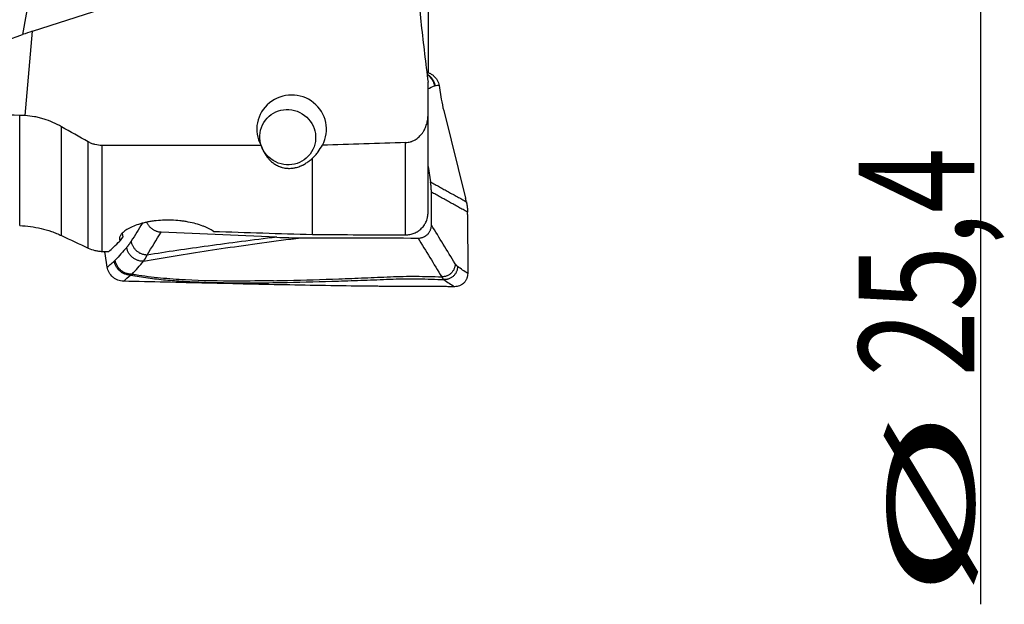
# Model space of a CAD drawing. Units: millimetres. Extents: x 227 to 424, y 213 to 297.
# Drawn here: x 394 to 423, y 221 to 239 of the extents above; entities that cross this region are included whole.
import ezdxf

# ---------------------------------------------------------------- set-up
doc = ezdxf.new("R2010")
doc.units = ezdxf.units.MM
doc.layers.add('1', color=4, linetype='Continuous')
doc.layers.add('2', color=7, linetype='Continuous')
doc.layers.add('16', color=7, linetype='Continuous', true_color=0xffffff)
doc.styles.add('cesky', font='Monospac821 BT')

msp = doc.modelspace()

# ---------------------------------------------------------------- linework, layer by layer
at = {"layer": '1'}
for p, q in [((394.2788, 242.2343), (393.6661, 238.6889)), ((393.9623, 238.7901), (398.248, 240.1745)), ((405.9417, 240.1197), (405.9417, 237.5341)), ((393.7391, 236.2393), (393.9623, 238.7901)), ((405.9417, 236.2748), (405.9417, 237.2463)), ((406.2765, 237.1453), (406.3427, 236.7361)), ((406.4141, 236.3877), (407.0743, 233.734)), ((393.5781, 232.9083), (393.5781, 236.2451)), ((405.9417, 233.3058), (405.9417, 236.2748)), ((394.846, 232.6037), (394.846, 235.8989)), ((395.6507, 232.228), (395.6507, 235.4444)), ((400.8856, 235.332), (396.0733, 235.332)), ((396.0733, 232.127), (396.0733, 235.332)), ((405.2603, 232.6277), (405.2603, 235.4214)), ((402.4417, 232.6377), (402.4417, 234.9481)), ((405.9417, 234.6938), (406.0167, 234.2298)), ((406.0433, 232.9273), (406.0417, 233.9215)), ((407.1382, 233.2468), (407.141, 231.4576)), ((396.6799, 232.6706), (396.696, 232.5636)), ((401.3585, 232.5549), (397.8606, 232.7132)), ((396.2299, 231.6497), (396.1638, 232.0589))]:
    msp.add_line(p, q, dxfattribs=at)
for centre, major_axis, ratio, start_param, end_param in [((385.8974, 151.0345), (-11.3613, -88.0943), 0.278691, 3.2722831, 3.2837322), ((401.8106, 235.8272), (-1.0539, 0), 0.980567, 2.6522406, 6.7829455), ((406.624, 236.5546), (-0.2202, 1.0016), 0.236394, 1.3369341, 1.686), ((406.7952, 233.4409), (-0.2839, 1.374), 0.240312, 4.8012298, 4.8774414), ((406.7574, 233.4357), (-0.0576, 1.4048), 0.267928, 4.5664928, 4.6153345), ((397.897, 233.9224), (-1.2907, -1.4972), 0.028443, 5.8737568, 6.1708842), ((427.3535, 243.7312), (-137.659, 2.1142), 0.084725, 1.3679199, 1.3901276), ((383.2617, 244.4035), (-143.5502, 2.2032), 0.08063, 1.7060467, 1.7258864), ((406.2606, 243.7312), (-10.3259, -11.8498), 0.027764, 0.2268639, 0.3330375), ((378.6076, 243.7183), (-76.5104, 5.0976), 0.139679, 1.8104015, 1.8130872), ((395.7109, 231.8875), (-0.102, 1), 0.469188, 4.8366119, 4.9034473)]:
    msp.add_ellipse(centre, major_axis=major_axis, ratio=ratio, start_param=start_param, end_param=end_param, dxfattribs=at)
for points, knots in [([(405.5609, 240.7198), (405.6124, 240.1401), (405.6715, 239.5608), (405.7998, 238.4027), (405.8691, 237.8243), (405.9417, 237.2463)], [0, 0, 0, 0, 0.5, 0.5, 1, 1, 1, 1]), ([(388.4491, 236.8055), (389.2995, 237.1225), (390.1609, 237.4335), (391.9014, 238.057), (392.7805, 238.3694), (393.6661, 238.6889)], [0, 0, 0, 0, 0.5, 0.5, 1, 1, 1, 1]), ([(405.9078, 237.5507), (405.9247, 237.5463), (405.9694, 237.532), (406.0384, 237.4986), (406.1342, 237.4296), (406.2284, 237.3144), (406.2673, 237.2027), (406.2765, 237.1453)], [0, 0, 0, 0, 0.0899086, 0.2415905, 0.3932724, 0.6966362, 1, 1, 1, 1]), ([(393.5781, 236.2451), (393.1417, 236.2477), (392.7075, 236.2608), (391.8435, 236.3083), (391.4137, 236.3426), (390.5586, 236.4336), (390.1333, 236.4903), (389.2876, 236.6285), (388.8671, 236.7099), (388.4491, 236.8055)], [0, 0, 0, 0, 0.25, 0.25, 0.5, 0.5, 0.75, 0.75, 1, 1, 1, 1]), ([(394.846, 235.8989), (394.7611, 235.9473), (394.6743, 235.9909), (394.4971, 236.0685), (394.4066, 236.1025), (394.2678, 236.1458), (394.1977, 236.1655), (394.1265, 236.1822), (394.0787, 236.1927), (394.0546, 236.1976), (393.9341, 236.2204), (393.837, 236.2328), (393.7391, 236.2393)], [0, 0, 0, 0, 0.25, 0.25, 0.5, 0.5, 0.625, 0.6875, 0.6875, 0.75, 0.75, 1, 1, 1, 1]), ([(405.2603, 235.4214), (405.3115, 235.423), (405.3613, 235.4313), (405.4219, 235.4492), (405.4339, 235.4532), (405.4578, 235.462), (405.4697, 235.4668), (405.5046, 235.4821), (405.5271, 235.4936), (405.5705, 235.5191), (405.5914, 235.5331), (405.6319, 235.5634), (405.6514, 235.5798), (405.7067, 235.6314), (405.7396, 235.6693), (405.7764, 235.7204), (405.7835, 235.7308), (405.7973, 235.7519), (405.8172, 235.784), (405.8466, 235.8391), (405.8663, 235.885), (405.8843, 235.9317), (405.8924, 235.9555), (405.9138, 236.0276), (405.9243, 236.0763), (405.9348, 236.1501), (405.9374, 236.1749), (405.9409, 236.2246), (405.9417, 236.2497), (405.9417, 236.2748)], [0, 0, 0, 0, 0.125, 0.125, 0.15625, 0.15625, 0.1875, 0.1875, 0.25, 0.25, 0.3125, 0.3125, 0.375, 0.375, 0.5, 0.5, 0.53125, 0.53125, 0.5625, 0.625, 0.6875, 0.6875, 0.75, 0.75, 0.875, 0.875, 0.9375, 0.9375, 1, 1, 1, 1]), ([(396.0733, 235.332), (395.9989, 235.332), (395.9263, 235.3418), (395.8376, 235.3656), (395.82, 235.3709), (395.7849, 235.3827), (395.7675, 235.3892), (395.7162, 235.4102), (395.683, 235.4263), (395.6507, 235.4444)], [0, 0, 0, 0, 0.5, 0.5, 0.625, 0.625, 0.75, 0.75, 1, 1, 1, 1]), ([(400.8856, 235.332), (400.8968, 235.2993), (400.9092, 235.2669), (400.93, 235.2189), (400.9373, 235.203), (400.9526, 235.1714), (400.9606, 235.1556), (400.9857, 235.109), (401.0039, 235.0786), (401.0434, 235.019), (401.0647, 234.99), (401.0996, 234.9475), (401.1116, 234.9335), (401.1369, 234.906), (401.15, 234.8925), (401.1907, 234.8529), (401.2198, 234.8278), (401.2671, 234.7922), (401.2834, 234.7808), (401.3176, 234.7586), (401.3354, 234.748), (401.3911, 234.7175), (401.4305, 234.6996), (401.4834, 234.681), (401.4941, 234.6775), (401.516, 234.6708), (401.5272, 234.6677), (401.561, 234.659), (401.6067, 234.6494), (401.6537, 234.6439), (401.6894, 234.6413), (401.7014, 234.6407), (401.7256, 234.64), (401.7379, 234.64), (401.7985, 234.641), (401.8459, 234.6461), (401.9041, 234.657), (401.9157, 234.6594), (401.9385, 234.6646), (401.9723, 234.673), (402.0264, 234.6897), (402.0677, 234.7056), (402.098, 234.7184), (402.108, 234.7227), (402.1278, 234.7318), (402.1376, 234.7365), (402.1857, 234.7603), (402.2217, 234.7809), (402.2902, 234.8248), (402.3225, 234.8479), (402.3843, 234.8965), (402.4137, 234.9218), (402.4417, 234.9481)], [0, 0, 0, 0, 0.0625, 0.0625, 0.09375, 0.09375, 0.125, 0.125, 0.1875, 0.1875, 0.25, 0.25, 0.28125, 0.28125, 0.3125, 0.3125, 0.375, 0.375, 0.40625, 0.40625, 0.4375, 0.4375, 0.5, 0.5, 0.515625, 0.515625, 0.53125, 0.53125, 0.5625, 0.59375, 0.59375, 0.609375, 0.609375, 0.625, 0.625, 0.6875, 0.6875, 0.703125, 0.703125, 0.71875, 0.75, 0.78125, 0.78125, 0.796875, 0.796875, 0.8125, 0.8125, 0.875, 0.875, 0.9375, 0.9375, 1, 1, 1, 1]), ([(402.4417, 234.9481), (402.4737, 234.9779), (402.5034, 235.0085), (402.5595, 235.0712), (402.5857, 235.1034), (402.6597, 235.2019), (402.703, 235.2703), (402.7408, 235.3415)], [0, 0, 0, 0, 0.25, 0.25, 0.5, 0.5, 1, 1, 1, 1]), ([(407.0989, 233.6308), (407.1001, 233.6255), (407.1025, 233.615), (407.1058, 233.5992), (407.109, 233.5834), (407.1121, 233.5676), (407.1149, 233.5518), (407.1176, 233.5359), (407.1202, 233.5201), (407.1225, 233.5043), (407.1247, 233.4884), (407.1267, 233.4726), (407.1286, 233.4568), (407.1303, 233.441), (407.1318, 233.4252), (407.1331, 233.4094), (407.1343, 233.3936), (407.1353, 233.3778), (407.1362, 233.3621), (407.1368, 233.3464), (407.1373, 233.3306), (407.1375, 233.3202), (407.1376, 233.315)], [0, 0, 0, 0, 0.0508911, 0.1016521, 0.1522887, 0.2028071, 0.2532131, 0.3035127, 0.3537122, 0.4038175, 0.4538348, 0.5037702, 0.5536301, 0.6034205, 0.6531477, 0.7028181, 0.7524379, 0.8020135, 0.8515511, 0.9010571, 0.950538, 1, 1, 1, 1]), ([(405.2603, 232.6277), (405.3057, 232.6275), (405.3504, 232.6318), (405.4163, 232.6446), (405.438, 232.6499), (405.4811, 232.6627), (405.5026, 232.6702), (405.5648, 232.6957), (405.604, 232.7165), (405.6504, 232.7473), (405.6595, 232.7537), (405.6775, 232.7669), (405.6864, 232.7738), (405.7124, 232.7951), (405.7289, 232.8101), (405.7759, 232.8571), (405.804, 232.8913), (405.8348, 232.9378), (405.8408, 232.9473), (405.8522, 232.9664), (405.8685, 232.9955), (405.8919, 233.0456), (405.9066, 233.0873), (405.9162, 233.1192), (405.9191, 233.1299), (405.9245, 233.1516), (405.9269, 233.1626), (405.9376, 233.2173), (405.9417, 233.2614), (405.9417, 233.3058)], [0, 0, 0, 0, 0.125, 0.125, 0.1875, 0.1875, 0.25, 0.25, 0.375, 0.375, 0.40625, 0.40625, 0.4375, 0.4375, 0.5, 0.5, 0.625, 0.625, 0.65625, 0.65625, 0.6875, 0.75, 0.8125, 0.8125, 0.84375, 0.84375, 0.875, 0.875, 1, 1, 1, 1]), ([(393.5781, 232.9083), (393.6873, 232.9044), (393.9041, 232.8858), (394.1176, 232.8459), (394.3296, 232.7953), (394.4348, 232.7646), (394.5914, 232.7102), (394.6431, 232.6907), (394.7454, 232.6491), (394.796, 232.6271), (394.846, 232.6037)], [0, 0, 0, 0, 0.25, 0.5, 0.5, 0.75, 0.75, 0.875, 0.875, 1, 1, 1, 1]), ([(399.4415, 232.7332), (399.3992, 232.7623), (399.351, 232.7905), (399.2703, 232.8312), (399.2419, 232.8444), (399.1973, 232.8639), (399.1821, 232.8703), (399.1509, 232.8829), (399.1349, 232.8891), (399.0535, 232.9198), (398.9843, 232.9422), (398.8381, 232.9827), (398.761, 233.0008), (398.6391, 233.024), (398.5979, 233.031), (398.5147, 233.0434), (398.4727, 233.0489), (398.3453, 233.0629), (398.2585, 233.0692), (398.1477, 233.0727), (398.1254, 233.0732), (398.0811, 233.0737), (398.0149, 233.0739), (397.9492, 233.0721), (397.8184, 233.0659), (397.7321, 233.0584), (397.6041, 233.0418), (397.5623, 233.0355), (397.4806, 233.0214), (397.4007, 233.0057), (397.3244, 232.9872), (397.2685, 232.9723), (397.2501, 232.9671), (397.2137, 232.9564), (397.1958, 232.9509), (397.108, 232.9228), (397.0436, 232.8983), (396.9553, 232.859), (396.9273, 232.8455), (396.8874, 232.8246), (396.8744, 232.8175), (396.8493, 232.8032), (396.8372, 232.796), (396.7789, 232.7599), (396.7393, 232.7304), (396.6902, 232.6856), (396.6755, 232.6705), (396.6561, 232.6478), (396.6501, 232.6402), (396.639, 232.6251), (396.6239, 232.6025), (396.6129, 232.5802), (396.6048, 232.5581), (396.6025, 232.5507), (396.599, 232.5361), (396.5977, 232.5288), (396.5936, 232.4928), (396.598, 232.4652), (396.6096, 232.4387)], [0, 0, 0, 0, 0.0625, 0.0625, 0.09375, 0.09375, 0.109375, 0.109375, 0.125, 0.125, 0.1875, 0.1875, 0.25, 0.25, 0.28125, 0.28125, 0.3125, 0.3125, 0.375, 0.375, 0.390625, 0.390625, 0.40625, 0.4375, 0.4375, 0.5, 0.5, 0.53125, 0.53125, 0.5625, 0.59375, 0.59375, 0.609375, 0.609375, 0.625, 0.625, 0.6875, 0.6875, 0.71875, 0.71875, 0.734375, 0.734375, 0.75, 0.75, 0.8125, 0.8125, 0.84375, 0.84375, 0.859375, 0.859375, 0.875, 0.90625, 0.90625, 0.921875, 0.921875, 0.9375, 0.9375, 1, 1, 1, 1]), ([(405.6375, 232.5294), (405.6644, 232.5292), (405.6908, 232.5316), (405.7298, 232.5388), (405.7427, 232.5419), (405.7682, 232.5493), (405.7809, 232.5537), (405.8178, 232.5684), (405.8411, 232.5805), (405.8742, 232.602), (405.8849, 232.6098), (405.9056, 232.6264), (405.9154, 232.6351), (405.9435, 232.6626), (405.9603, 232.6827), (405.9825, 232.7153), (405.9894, 232.7267), (406.0019, 232.7497), (406.0132, 232.7733), (406.0221, 232.7978), (406.0297, 232.8229), (406.033, 232.8357), (406.0408, 232.8746), (406.0434, 232.9008), (406.0433, 232.9274)], [0, 0, 0, 0, 0.125, 0.125, 0.1875, 0.1875, 0.25, 0.25, 0.375, 0.375, 0.4375, 0.4375, 0.5, 0.5, 0.625, 0.625, 0.6875, 0.6875, 0.75, 0.8125, 0.8125, 0.875, 0.875, 1, 1, 1, 1]), ([(401.3585, 232.5549), (400.9909, 232.5117), (400.6361, 232.4679), (399.9473, 232.3794), (399.6134, 232.3347), (398.9633, 232.2445), (398.6472, 232.199), (398.0297, 232.1073), (397.7285, 232.0611), (397.4338, 232.0146)], [0, 0, 0, 0, 0.25, 0.25, 0.5, 0.5, 0.75, 0.75, 1, 1, 1, 1]), ([(395.6507, 232.228), (395.7174, 232.1968), (395.7862, 232.173), (395.8921, 232.1476), (395.9279, 232.1409), (396.0005, 232.1312), (396.0369, 232.1281), (396.0733, 232.127)], [0, 0, 0, 0, 0.5, 0.5, 0.75, 0.75, 1, 1, 1, 1]), ([(397.328, 231.8262), (397.6389, 231.881), (397.9569, 231.9354), (398.6096, 232.0435), (398.9444, 232.0972), (399.6336, 232.2036), (399.988, 232.2564), (400.7206, 232.3609), (401.099, 232.4126), (401.4919, 232.4636)], [0, 0, 0, 0, 0.25, 0.25, 0.5, 0.5, 0.75, 0.75, 1, 1, 1, 1]), ([(396.7195, 231.2236), (396.6902, 231.2242), (396.6317, 231.2307), (396.5468, 231.2554), (396.4673, 231.2948), (396.3719, 231.3646), (396.278, 231.4804), (396.2392, 231.5923), (396.2299, 231.6497)], [0, 0, 0, 0, 0.125, 0.25, 0.375, 0.5, 0.75, 1, 1, 1, 1]), ([(396.9337, 231.4091), (397.0212, 231.3923), (397.1089, 231.3769), (397.2848, 231.3486), (397.4611, 231.3227), (397.6384, 231.3012), (397.8159, 231.2814), (397.9049, 231.2724), (398.1723, 231.2479), (398.3512, 231.2347), (398.7099, 231.213), (398.8897, 231.2044), (399.4303, 231.1843), (399.7922, 231.1782), (400.5179, 231.1743), (400.8816, 231.1767), (401.2459, 231.1816)], [0, 0, 0, 0, 0.0625, 0.0625, 0.125, 0.1875, 0.1875, 0.25, 0.25, 0.375, 0.375, 0.5, 0.5, 0.75, 0.75, 1, 1, 1, 1]), ([(401.2593, 231.2391), (400.8848, 231.232), (400.5109, 231.2278), (399.6234, 231.2283), (399.1106, 231.2368), (398.3469, 231.2763), (398.0932, 231.294), (397.5886, 231.343), (397.3377, 231.3743), (397.0523, 231.4222), (397.0157, 231.4286), (396.9793, 231.4352)], [0, 0, 0, 0, 0.2589789, 0.2589789, 0.6163619, 0.6163619, 0.7950534, 0.7950534, 0.9737449, 0.9737449, 1, 1, 1, 1]), ([(401.2594, 231.2391), (401.4017, 231.2418), (401.5441, 231.2448), (402.2041, 231.2605), (402.7226, 231.277), (403.5016, 231.3054), (403.7614, 231.3156), (404.1514, 231.3315), (404.2814, 231.3369), (404.5416, 231.348), (404.6718, 231.354), (404.9318, 231.3643), (405.0617, 231.3683), (405.3207, 231.3728), (405.4499, 231.3735), (405.7079, 231.3725), (405.8367, 231.3707), (406.0939, 231.3648), (406.2223, 231.3605), (406.3519, 231.356), (406.3532, 231.3559), (406.3545, 231.3559)], [0, 0, 0, 0, 0.0839995, 0.0839995, 0.3890742, 0.3890742, 0.5416116, 0.5416116, 0.6178803, 0.6178803, 0.6941489, 0.6941489, 0.7704176, 0.7704176, 0.8466863, 0.8466863, 0.922955, 0.922955, 0.9992237, 0.9992237, 1, 1, 1, 1]), ([(407.141, 231.4576), (407.1411, 231.4314), (407.1376, 231.392), (407.1255, 231.341), (407.1127, 231.3038), (407.0963, 231.268), (407.0764, 231.234), (407.0531, 231.2022), (407.0267, 231.1728), (407.0023, 231.1508), (406.984, 231.1367), (406.9733, 231.129), (406.957, 231.1179), (406.9314, 231.1029), (406.8833, 231.0808), (406.8195, 231.0624), (406.7664, 231.0578), (406.7398, 231.0579)], [0, 0, 0, 0, 0.125, 0.1875, 0.25, 0.3125, 0.375, 0.4375, 0.5, 0.5625, 0.59375, 0.609375, 0.625, 0.6875, 0.75, 0.875, 1, 1, 1, 1]), ([(406.7398, 231.0579), (406.6865, 231.0582), (406.6332, 231.0584), (406.5265, 231.0589), (406.4732, 231.0591), (406.3131, 231.0599), (406.2064, 231.0604), (405.8876, 231.0619), (405.6769, 231.0626), (405.3634, 231.0639), (405.2593, 231.0643), (405.1039, 231.065), (405.0522, 231.0652), (404.949, 231.0657), (404.8976, 231.066), (404.7434, 231.0669), (404.641, 231.0676), (404.4872, 231.0688), (404.4359, 231.0692), (404.3333, 231.0701), (404.282, 231.0705), (403.4091, 231.0789), (402.583, 231.0928), (401.3368, 231.1178), (400.9203, 231.1268), (400.085, 231.1455), (399.6661, 231.1552), (398.4072, 231.1849), (397.5648, 231.205), (396.7195, 231.2236)], [0, 0, 0, 0, 0.015625, 0.015625, 0.03125, 0.03125, 0.0625, 0.0625, 0.125, 0.125, 0.15625, 0.15625, 0.171875, 0.171875, 0.1875, 0.1875, 0.21875, 0.21875, 0.234375, 0.234375, 0.25, 0.25, 0.5, 0.5, 0.625, 0.625, 0.75, 0.75, 1, 1, 1, 1]), ([(401.2459, 231.1816), (401.388, 231.1836), (401.5302, 231.1859), (402.1892, 231.1983), (402.707, 231.2123), (403.4847, 231.2371), (403.7441, 231.2461), (404.1335, 231.2603), (404.2633, 231.2652), (404.523, 231.2752), (404.653, 231.2807), (404.9126, 231.2899), (405.0422, 231.2932), (405.3007, 231.2965), (405.4298, 231.2967), (405.6873, 231.2945), (405.8159, 231.2922), (406.0726, 231.2853), (406.2007, 231.2805), (406.3596, 231.2743), (406.3903, 231.2731), (406.4211, 231.272)], [0, 0, 0, 0, 0.0825533, 0.0825533, 0.3823725, 0.3823725, 0.5322821, 0.5322821, 0.6072369, 0.6072369, 0.6821917, 0.6821917, 0.7571465, 0.7571465, 0.8321013, 0.8321013, 0.9070561, 0.9070561, 0.9820109, 0.9820109, 1, 1, 1, 1])]:
    msp.add_open_spline(points, degree=3, knots=knots, dxfattribs=at)
for points, weights in [([(405.918, 237.4875), (406.1137, 237.3663), (406.1499, 237.142)], [0.886615900991, 0.855273471791, 1]), ([(405.9191, 237.4733), (406.1, 237.3512), (406.1343, 237.1386)], [0.876819457045, 0.858168527851, 1]), ([(406.0417, 233.9215), (406.0415, 234.0764), (406.0167, 234.2298)], [1, 0.996917333733, 1]), ([(397.4223, 233.0079), (397.5507, 232.7273), (397.8606, 232.7132)], [0.926051496119, 0.81702974764, 1]), ([(397.328, 231.8262), (396.8884, 231.8179), (396.8189, 232.248)], [1, 0.74962027063, 1]), ([(397.4338, 232.0146), (397.0221, 232.0332), (396.9571, 232.436)], [1, 0.770691572626, 1]), ([(396.9332, 231.4092), (396.5099, 231.4171), (396.4431, 231.831)], [1, 0.762073130032, 1]), ([(396.9792, 231.4352), (396.5392, 231.4265), (396.4697, 231.857)], [1, 0.749303770089, 1]), ([(406.7615, 231.7538), (406.7621, 231.351), (406.3544, 231.3559)], [1, 0.707737034243, 1]), ([(406.8336, 231.6698), (406.8343, 231.2615), (406.4209, 231.2719)], [1, 0.70291918985, 1])]:
    msp.add_rational_spline(points, weights, degree=2, dxfattribs=at)
for points, degree in [([(405.9323, 237.0503), (405.9997, 237.0797), (406.067, 237.1091), (406.1343, 237.1386)], 3), ([(406.1343, 237.1386), (406.1394, 237.1408), (406.1446, 237.1419), (406.15, 237.142)], 3), ([(406.2243, 237.1435), (406.1995, 237.1428), (406.1748, 237.1423), (406.1499, 237.142)], 3), ([(406.2765, 237.1453), (406.2591, 237.1446), (406.2417, 237.144), (406.2243, 237.1435)], 3), ([(393.7391, 236.2393), (393.6856, 236.2429), (393.6319, 236.2448), (393.5781, 236.2451)], 3), ([(395.6507, 235.4444), (395.3819, 235.5949), (395.1137, 235.7464), (394.846, 235.8989)], 3), ([(405.2603, 235.4214), (404.4204, 235.3947), (403.5806, 235.3681), (402.7408, 235.3415)], 3), ([(406.0167, 234.2298), (407.0989, 233.6308)], 1), ([(407.1376, 233.315), (406.0417, 233.9215)], 1), ([(397.2861, 232.9746), (397.1764, 232.7951), (397.0667, 232.6155), (396.9571, 232.436)], 3), ([(406.7615, 231.7538), (406.5221, 232.1455), (406.2827, 232.5367), (406.0433, 232.9274)], 3), ([(394.846, 232.6037), (395.1142, 232.4784), (395.3825, 232.3532), (395.6507, 232.228)], 3), ([(397.4338, 232.0146), (397.5761, 232.2475), (397.7183, 232.4803), (397.8606, 232.7132)], 3), ([(401.3585, 232.5549), (401.6026, 232.5438), (401.8468, 232.5387), (402.091, 232.5394)], 3), ([(401.4919, 232.4636), (401.6878, 232.4891), (401.8873, 232.5144), (402.091, 232.5394)], 3), ([(402.091, 232.5394), (403.273, 232.5432), (404.4552, 232.5398), (405.6375, 232.5294)], 3), ([(405.6375, 232.5294), (405.8765, 232.1387), (406.1155, 231.7475), (406.3544, 231.3558)], 3), ([(396.8189, 232.248), (396.7025, 232.1177), (396.5861, 231.9874), (396.4697, 231.857)], 3), ([(396.8189, 232.248), (396.8927, 232.3308), (396.9571, 232.436)], 2), ([(397.328, 231.8262), (397.3652, 231.8793), (397.4006, 231.9413), (397.4338, 232.0146)], 3), ([(396.2299, 231.6497), (396.2593, 231.6749), (396.2886, 231.7), (396.318, 231.7251)], 3), ([(396.318, 231.7251), (396.3596, 231.7606), (396.4013, 231.7959), (396.4431, 231.831)], 3), ([(396.4697, 231.857), (396.461, 231.8473), (396.4521, 231.8386), (396.4431, 231.831)], 3), ([(396.9793, 231.4352), (397.0955, 231.5656), (397.2117, 231.6959), (397.328, 231.8262)], 3), ([(406.8336, 231.6698), (406.8096, 231.6869), (406.7855, 231.7145), (406.7615, 231.7538)], 3), ([(407.141, 231.4576), (407.0386, 231.5262), (406.9361, 231.5969), (406.8336, 231.6698)], 3), ([(396.7194, 231.2236), (396.7906, 231.2861), (396.8618, 231.348), (396.9332, 231.4092)], 3), ([(396.9332, 231.4092), (396.9487, 231.4167), (396.9641, 231.4253), (396.9792, 231.4352)], 3), ([(406.3544, 231.3559), (406.3764, 231.3166), (406.3987, 231.289), (406.4211, 231.272)], 3), ([(406.4209, 231.2719), (406.5271, 231.1984), (406.6334, 231.1271), (406.7396, 231.0579)], 3)]:
    msp.add_open_spline(points, degree=degree, dxfattribs=at)
at = {"layer": '16'}
msp.add_ellipse((401.6924, 235.5841), major_axis=(0.7644, -0.3717), ratio=0.980567, dxfattribs=at)
at = {"layer": '2'}
msp.add_line((422.6674, 256.4312), (422.6674, 221.4437), dxfattribs=at)

# ---------------------------------------------------------------- texts
at = {"layer": '2', "char_height": 3.5, "attachment_point": 7, "rotation": 90, "line_spacing_factor": 0.843373, "style": 'cesky'}
for s, insert in [('\\fMonospac821 BT|b0|i0;\\W0.7465;25,4', (422.48, 228.3387)), ('\\fMonospac821 BT|b0|i0;\\W2.1528;\\H2.63;%%c\\H3.50;', (422.48, 221.6012))]:
    msp.add_mtext(s, dxfattribs=dict(at, insert=insert))

doc.saveas('drawing.dxf')
